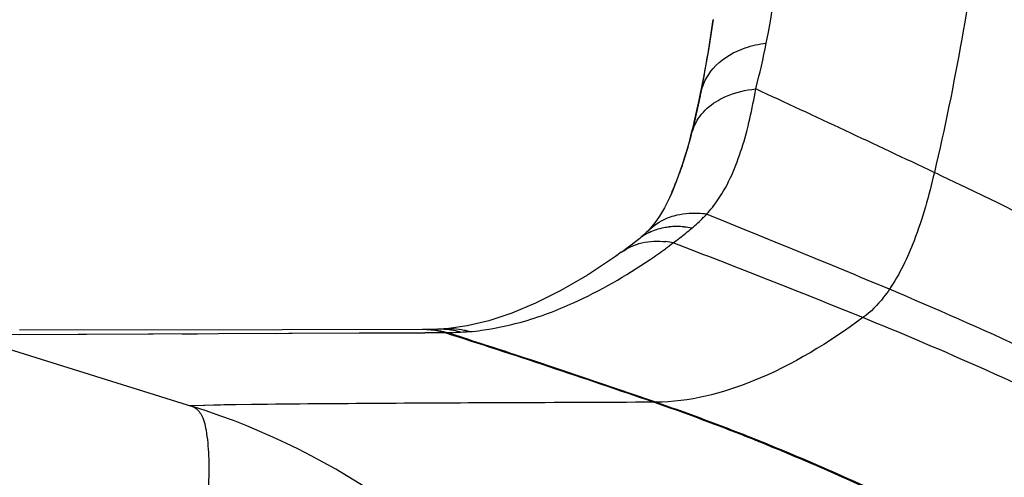
# Model space of a CAD drawing. Units: millimetres. Extents: x -401 to 815, y -508 to 832.
# Drawn here: x -390 to -379, y 186 to 190 of the extents above; entities that cross this region are included whole.
import ezdxf

# ---------------------------------------------------------------- set-up
doc = ezdxf.new("R2010")
doc.units = ezdxf.units.MM
doc.header["$LTSCALE"] = 23.1
doc.layers.add('BOM_HIDE', color=7, linetype='CONTINUOUS')

msp = doc.modelspace()

# ---------------------------------------------------------------- linework, layer by layer
at = {"layer": 'BOM_HIDE', "color": 7, "linetype": 'Continuous'}
for p, q in [((-382.733, 189.279), (-382.657, 189.606)), ((-379.836, 188.58), (-379.915, 188.618)), ((-382.974, 188.522), (-382.97, 188.53)), ((-382.963, 188.547), (-382.97, 188.53)), ((-382.955, 188.567), (-382.963, 188.547)), ((-383.225, 188.123), (-383.224, 188.124)), ((-383.505, 187.899), (-383.566, 187.855)), ((-383.505, 187.899), (-383.468, 187.926)), ((-390.015, 187.026), (-386.288, 187.043)), ((-387.105, 187.076), (-389.891, 187.072)), ((-388.165, 187.034), (-388.004, 187.035)), ((-387.17, 187.038), (-387.002, 187.039)), ((-385.614, 187.079), (-387.105, 187.076)), ((-386.288, 187.043), (-385.614, 187.045)), ((-385.614, 187.045), (-385.59, 187.046)), ((-385.614, 187.045), (-385.589, 187.045)), ((-385.589, 187.079), (-385.613, 187.079)), ((-385.59, 187.046), (-385.457, 187.046)), ((-385.557, 187.079), (-385.589, 187.079)), ((-385.457, 187.046), (-385.382, 187.046)), ((-385.382, 187.046), (-385.358, 187.046)), ((-390.509, 187.029), (-388.054, 186.261)), ((-389.888, 187.026), (-388.472, 187.033)), ((-383.139, 186.307), (-383.163, 186.307)), ((-387.429, 186.282), (-388.086, 186.268))]:
    msp.add_line(p, q, dxfattribs=at)
for points in [[(-382.529, 190.369), (-382.58, 190.047), (-382.632, 189.759), (-382.688, 189.48), (-382.733, 189.279)], [(-382.733, 189.279), (-382.749, 189.215), (-382.769, 189.135), (-382.79, 189.056), (-382.811, 188.982), (-382.833, 188.91), (-382.856, 188.838), (-382.879, 188.769), (-382.9, 188.708), (-382.921, 188.652), (-382.94, 188.604), (-382.955, 188.567)], [(-382.974, 188.522), (-382.994, 188.477), (-383.047, 188.372), (-383.099, 188.284), (-383.15, 188.211)], [(-383.15, 188.211), (-383.202, 188.147), (-383.225, 188.123)], [(-383.224, 188.124), (-383.237, 188.111), (-383.265, 188.084), (-383.294, 188.059), (-383.31, 188.047)], [(-383.31, 188.047), (-383.338, 188.025), (-383.401, 187.976), (-383.468, 187.926)], [(-383.566, 187.855), (-383.862, 187.657), (-384.146, 187.492), (-384.414, 187.358), (-384.666, 187.253), (-384.909, 187.173), (-385.142, 187.117), (-385.361, 187.087), (-385.389, 187.085)], [(-385.456, 187.081), (-385.466, 187.081), (-385.514, 187.08), (-385.557, 187.079)], [(-385.389, 187.085), (-385.399, 187.084), (-385.413, 187.083), (-385.428, 187.082), (-385.443, 187.082), (-385.456, 187.081)], [(-387.429, 186.282), (-387.724, 186.278), (-387.934, 186.274), (-388.059, 186.27), (-388.076, 186.268)]]:
    msp.add_lwpolyline(points, dxfattribs=at)
for centre, radius, start, end in [((-401.232, 193.088), 18.9, 350.5525, 351.728), ((-388.819, 191.443), 6.979, 344.9727, 349.0827), ((-400.572, 192.98), 18.23, 350.2563, 350.547), ((-400.083, 192.895), 17.734, 349.3131, 350.2592), ((-388.844, 190.758), 6.294, 345.4692, 349.0279), ((-389.768, 190.946), 7.236, 348.9643, 349.3343), ((-470.259, -1.259), 210.275, 64.63582, 65.206), ((-388.297, 190.623), 5.73, 344.7687, 345.4056), ((-387.645, 190.439), 5.053, 341.658, 344.8424), ((-386.954, 190.211), 4.326, 340.1535, 341.6453), ((-408.781, 128.407), 66.773, 64.38651, 64.64176), ((-411.468, 122.869), 72.929, 63.16105, 64.29449), ((-383.666, 189.269), 1.439, 321.6226, 325.5499), ((-382.742, 187.403), 0.911, 80.9894, 86.6896), ((-383.754, 189.354), 1.561, 315.9714, 317.6706), ((-383.678, 189.279), 1.454, 317.8661, 321.6105), ((-432.243, 64.701), 133.199, 67.21569, 68.11795), ((-383.702, 189.305), 1.489, 309.4139, 315.9764), ((-382.959, 187.601), 0.567, 116.2442, 128.2052), ((-382.927, 187.457), 0.715, 89.2793, 95.524), ((-382.928, 187.391), 0.782, 83.4079, 89.2844), ((-386.724, 192.982), 6.249, 307.9091, 309.4121), ((-382.935, 187.332), 0.841, 77.7986, 83.4133), ((-387.097, 193.538), 6.917, 305.9374, 306.8), ((-383.131, 187.18), 0.838, 77.7437, 83.3279), ((-386.764, 193.037), 6.317, 307.1021, 307.8878), ((-426.524, 74.538), 121.539, 67.97279, 68.99262), ((-386.912, 193.281), 6.601, 304.2323, 305.944), ((-385.547, 190.648), 3.625, 285.4761, 290.4757), ((-385.613, 186.236), 0.842, 77.8499, 90.0255), ((-385.589, 186.236), 0.842, 76.7796, 90.0222), ((-385.428, 186.292), 0.79, 81.7004, 92.0259), ((-385.614, 186.231), 0.848, 74.0851, 77.8489), ((-385.59, 186.232), 0.846, 74.0874, 76.7771), ((-385.335, 186.305), 0.782, 86.0344, 93.9665), ((-417.861, 85.892), 106.241, 70.93735, 72.19901), ((-385.435, 191.648), 4.602, 270.9615, 272.1496), ((-414.775, 95.247), 96.398, 71.78506, 72.23204), ((-385.429, 186.282), 0.8, 77.881, 81.6974), ((-385.336, 186.293), 0.794, 78.1612, 86.0127), ((-385.431, 186.277), 0.805, 74.0745, 77.8811), ((-385.473, 192.715), 5.67, 272.1272, 272.6568), ((-385.328, 189.59), 2.541, 272.6595, 274.6913), ((-385.338, 186.283), 0.804, 74.2705, 78.1693), ((-418.943, 82.676), 109.642, 70.94007, 71.76938), ((-390.292, 179.103), 7.5, 0, 72.646)]:
    msp.add_arc(centre, radius, start, end, dxfattribs=at)
for points, knots in [([(-381.966, 190.121), (-381.847, 190.737), (-381.676, 191.979), (-381.602, 193.23), (-381.59, 193.854)], [0, 0, 0, 0, 0.501673, 1, 1, 1, 1]), ([(-379.556, 192.595), (-379.591, 192.261), (-379.741, 190.969), (-379.962, 189.684), (-380.183, 188.746)], [0, 0, 0, 0, 0.258694, 1, 1, 1, 1]), ([(-382.657, 189.606), (-382.634, 189.709), (-382.511, 189.916), (-382.305, 190.029), (-382.191, 190.069)], [0, 0, 0, 0, 0.466591, 1, 1, 1, 1]), ([(-382.48, 188.455), (-382.366, 188.621), (-382.204, 189.013), (-382.114, 189.42), (-382.079, 189.633)], [0, 0, 0, 0, 0.481591, 1, 1, 1, 1]), ([(-382.477, 189.512), (-382.449, 189.529), (-382.324, 189.591), (-382.185, 189.623), (-382.079, 189.633)], [0, 0, 0, 0, 0.236073, 1, 1, 1, 1]), ([(-382.752, 189.179), (-382.732, 189.247), (-382.66, 189.38), (-382.543, 189.474), (-382.477, 189.512)], [0, 0, 0, 0, 0.479844, 1, 1, 1, 1]), ([(-382.97, 188.53), (-382.963, 188.547), (-382.933, 188.617), (-382.905, 188.688), (-382.886, 188.742)], [0, 0, 0, 0, 0.243247, 1, 1, 1, 1]), ([(-380.183, 188.746), (-380.241, 188.501), (-380.359, 188.072), (-380.551, 187.665), (-380.66, 187.506)], [0, 0, 0, 0, 0.567144, 1, 1, 1, 1]), ([(-383.022, 188.26), (-382.997, 188.271), (-382.89, 188.308), (-382.775, 188.318), (-382.69, 188.313)], [0, 0, 0, 0, 0.24115, 1, 1, 1, 1]), ([(-383.21, 188.11), (-383.16, 188.134), (-383.088, 188.157), (-383.015, 188.168), (-382.996, 188.169)], [0, 0, 0, 0, 0.743417, 1, 1, 1, 1]), ([(-383.504, 187.899), (-383.44, 187.946), (-383.286, 188.016), (-383.118, 188.022), (-383.034, 188.012)], [0, 0, 0, 0, 0.485976, 1, 1, 1, 1]), ([(-384.279, 187.252), (-384.189, 187.286), (-383.812, 187.442), (-383.457, 187.648), (-383.199, 187.824)], [0, 0, 0, 0, 0.234908, 1, 1, 1, 1]), ([(-380.66, 187.506), (-380.679, 187.477), (-380.759, 187.366), (-380.858, 187.266), (-380.941, 187.205)], [0, 0, 0, 0, 0.254249, 1, 1, 1, 1]), ([(-376.704, 185.629), (-377.05, 185.809), (-378.349, 186.474), (-379.673, 187.092), (-380.66, 187.506)], [0, 0, 0, 0, 0.267261, 1, 1, 1, 1]), ([(-385.12, 187.057), (-385.076, 187.06), (-384.893, 187.08), (-384.713, 187.118), (-384.58, 187.155)], [0, 0, 0, 0, 0.242496, 1, 1, 1, 1]), ([(-380.941, 187.205), (-381.302, 186.94), (-381.988, 186.515), (-382.786, 186.308), (-383.139, 186.307)], [0, 0, 0, 0, 0.559361, 1, 1, 1, 1]), ([(-377.768, 185.762), (-378.043, 185.9), (-379.086, 186.411), (-380.149, 186.885), (-380.941, 187.205)], [0, 0, 0, 0, 0.264479, 1, 1, 1, 1]), ([(-383.163, 186.307), (-383.674, 186.305), (-385.097, 186.299), (-386.519, 186.293), (-387.429, 186.282)], [0, 0, 0, 0, 0.359848, 1, 1, 1, 1]), ([(-380.687, 185.295), (-380.896, 185.393), (-381.708, 185.762), (-382.538, 186.091), (-383.163, 186.307)], [0, 0, 0, 0, 0.259202, 1, 1, 1, 1]), ([(-380.662, 185.295), (-380.872, 185.393), (-381.684, 185.762), (-382.514, 186.091), (-383.139, 186.307)], [0, 0, 0, 0, 0.259227, 1, 1, 1, 1]), ([(-388.054, 186.261), (-388.017, 186.25), (-387.945, 186.166), (-387.902, 185.982), (-387.878, 185.714), (-387.882, 185.506), (-387.888, 185.388)], [0, 0, 0, 0, 0.126656, 0.324513, 0.614969, 1, 1, 1, 1])]:
    msp.add_open_spline(points, degree=3, knots=knots, dxfattribs=at)
for points in [[(-382.191, 190.069), (-382.118, 190.094), (-382.043, 190.111), (-381.966, 190.121)], [(-383.224, 188.124), (-383.167, 188.182), (-383.097, 188.229), (-383.022, 188.26)]]:
    msp.add_open_spline(points, degree=3, dxfattribs=at)

doc.saveas('drawing.dxf')
